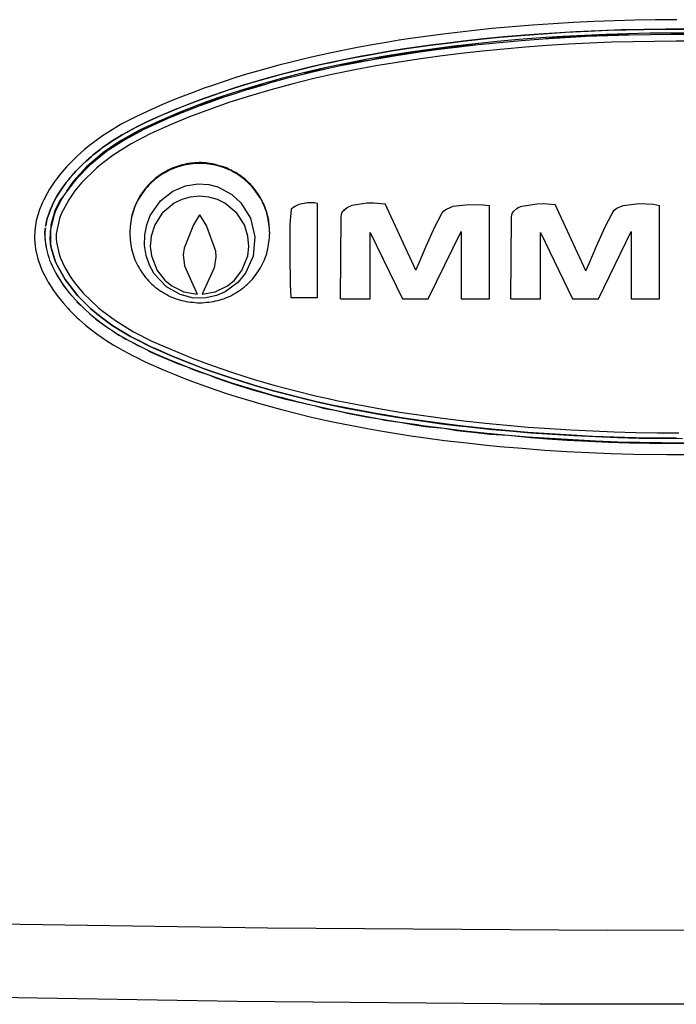
# Model space of a CAD drawing. Units: millimetres. Extents: x -674 to 325, y -364 to 863.
# Drawn here: x -429 to -397, y -39 to 10 of the extents above; entities that cross this region are included whole.
import ezdxf

# ---------------------------------------------------------------- set-up
doc = ezdxf.new("R2010")
doc.units = ezdxf.units.MM
doc.layers.add('1', color=7, linetype='Continuous')

# ---------------------------------------------------------------- blocks, each defined once
blk = doc.blocks.new('2_015534_Fianco_Mantello_Victrix_HT', base_point=(-59.154, -48.3))
at = {"color": 3, "linetype": 'Continuous'}
for p, q in [((-404.774, 9.206), (-405.77, 9.114)), ((-403.777, 9.286), (-404.774, 9.206)), ((-402.78, 9.356), (-403.777, 9.286)), ((-401.782, 9.415), (-402.78, 9.356)), ((-400.783, 9.464), (-401.782, 9.415)), ((-399.783, 9.502), (-400.783, 9.464)), ((-398.784, 9.529), (-399.783, 9.502)), ((-397.784, 9.545), (-398.784, 9.529)), ((-396.733, 9.551), (-397.784, 9.545)), ((-408.134, 8.851), (-409.739, 8.631)), ((-407.594, 8.917), (-408.134, 8.851)), ((-406.764, 9.011), (-407.594, 8.917)), ((-405.77, 9.114), (-406.764, 9.011)), ((-403.379, 8.659), (-404.441, 8.577)), ((-402.316, 8.73), (-403.379, 8.659)), ((-402.444, 8.653), (-403.278, 8.598)), ((-401.168, 8.723), (-402.444, 8.653)), ((-401.252, 8.788), (-402.316, 8.73)), ((-400.188, 8.833), (-401.252, 8.788)), ((-400.112, 8.767), (-401.168, 8.723)), ((-399.123, 8.867), (-400.188, 8.833)), ((-399.055, 8.799), (-400.112, 8.767)), ((-398.058, 8.888), (-399.123, 8.867)), ((-397.999, 8.82), (-399.055, 8.799)), ((-396.992, 8.897), (-398.058, 8.888)), ((-397.048, 8.828), (-397.999, 8.82)), ((-395.885, 8.825), (-397.048, 8.828)), ((-395.927, 8.895), (-396.992, 8.897)), ((-412.324, 8.197), (-412.973, 8.07)), ((-411.712, 8.309), (-412.324, 8.197)), ((-410.829, 8.461), (-411.712, 8.309)), ((-410.291, 8.547), (-410.829, 8.461)), ((-409.739, 8.631), (-410.291, 8.547)), ((-407.621, 8.253), (-408.677, 8.118)), ((-407.487, 8.2), (-408.349, 8.093)), ((-406.562, 8.374), (-407.621, 8.253)), ((-406.436, 8.318), (-407.487, 8.2)), ((-405.502, 8.481), (-406.562, 8.374)), ((-405.385, 8.424), (-406.436, 8.318)), ((-404.441, 8.577), (-405.502, 8.481)), ((-404.332, 8.517), (-405.385, 8.424)), ((-404.127, 8.206), (-405.175, 8.115)), ((-403.278, 8.598), (-404.332, 8.517)), ((-403.078, 8.284), (-404.127, 8.206)), ((-402.029, 8.35), (-403.078, 8.284)), ((-400.979, 8.404), (-402.029, 8.35)), ((-399.928, 8.447), (-400.979, 8.404)), ((-398.877, 8.477), (-399.928, 8.447)), ((-397.825, 8.495), (-398.877, 8.477)), ((-396.773, 8.502), (-397.825, 8.495)), ((-395.722, 8.497), (-396.773, 8.502)), ((-414.571, 7.725), (-415.102, 7.599)), ((-413.674, 7.925), (-414.571, 7.725)), ((-412.973, 8.07), (-413.674, 7.925)), ((-410.783, 7.802), (-411.832, 7.619)), ((-410.438, 7.79), (-411.38, 7.631)), ((-409.731, 7.968), (-410.783, 7.802)), ((-409.394, 7.949), (-410.438, 7.79)), ((-408.677, 8.118), (-409.731, 7.968)), ((-408.349, 8.093), (-409.394, 7.949)), ((-408.31, 7.769), (-409.351, 7.625)), ((-407.266, 7.897), (-408.31, 7.769)), ((-406.221, 8.012), (-407.266, 7.897)), ((-405.175, 8.115), (-406.221, 8.012)), ((-416.159, 7.331), (-416.685, 7.189)), ((-415.631, 7.468), (-416.159, 7.331)), ((-415.102, 7.599), (-415.631, 7.468)), ((-412.877, 7.417), (-413.918, 7.196)), ((-413.148, 7.293), (-413.742, 7.166)), ((-412.516, 7.42), (-413.148, 7.293)), ((-411.832, 7.619), (-412.877, 7.417)), ((-411.669, 7.579), (-412.516, 7.42)), ((-411.425, 7.292), (-412.458, 7.099)), ((-411.38, 7.631), (-411.669, 7.579)), ((-410.39, 7.467), (-411.425, 7.292)), ((-409.351, 7.625), (-410.39, 7.467)), ((-417.733, 6.885), (-418.254, 6.724)), ((-417.21, 7.04), (-417.733, 6.885)), ((-416.685, 7.189), (-417.21, 7.04)), ((-414.955, 6.955), (-415.986, 6.692)), ((-414.903, 6.899), (-415.606, 6.723)), ((-413.918, 7.196), (-414.955, 6.955)), ((-414.581, 6.976), (-414.903, 6.899)), ((-413.742, 7.166), (-414.581, 6.976)), ((-413.487, 6.888), (-414.511, 6.657)), ((-412.458, 7.099), (-413.487, 6.888)), ((-419.449, 6.328), (-419.805, 6.202)), ((-418.773, 6.557), (-419.449, 6.328)), ((-418.254, 6.724), (-418.773, 6.557)), ((-417.011, 6.407), (-418.028, 6.099)), ((-416.819, 6.394), (-417.64, 6.151)), ((-415.986, 6.692), (-417.011, 6.407)), ((-416.626, 6.449), (-416.819, 6.394)), ((-415.799, 6.673), (-416.626, 6.449)), ((-415.531, 6.406), (-416.545, 6.133)), ((-415.606, 6.723), (-415.799, 6.673)), ((-414.511, 6.657), (-415.531, 6.406)), ((-420.828, 5.82), (-421.335, 5.618)), ((-420.389, 5.988), (-420.828, 5.82)), ((-419.805, 6.202), (-420.389, 5.988)), ((-418.028, 6.099), (-419.038, 5.765)), ((-418.366, 5.922), (-418.838, 5.765)), ((-417.552, 5.838), (-418.551, 5.518)), ((-417.832, 6.092), (-418.366, 5.922)), ((-417.64, 6.151), (-417.832, 6.092)), ((-416.545, 6.133), (-417.552, 5.838)), ((-421.839, 5.409), (-422.237, 5.238)), ((-421.335, 5.618), (-421.839, 5.409)), ((-420.039, 5.406), (-421.029, 5.02)), ((-420.064, 5.329), (-420.633, 5.11)), ((-419.645, 5.483), (-420.064, 5.329)), ((-419.689, 5.535), (-420.039, 5.406)), ((-419.038, 5.765), (-419.689, 5.535)), ((-418.838, 5.765), (-419.645, 5.483)), ((-418.551, 5.518), (-419.542, 5.174)), ((-423.141, 4.817), (-423.395, 4.688)), ((-422.839, 4.963), (-423.141, 4.817)), ((-422.341, 5.192), (-422.839, 4.963)), ((-422.237, 5.238), (-422.341, 5.192)), ((-421.029, 5.02), (-422.007, 4.606)), ((-420.821, 5.036), (-421.612, 4.71)), ((-420.633, 5.11), (-420.821, 5.036)), ((-419.542, 5.174), (-420.523, 4.804)), ((-423.981, 4.37), (-424.296, 4.183)), ((-423.819, 4.461), (-423.981, 4.37)), ((-423.395, 4.688), (-423.819, 4.461)), ((-422.007, 4.606), (-422.964, 4.152)), ((-421.797, 4.63), (-422.578, 4.275)), ((-421.566, 4.376), (-422.447, 3.978)), ((-421.612, 4.71), (-421.797, 4.63)), ((-421.494, 4.407), (-421.566, 4.376)), ((-420.523, 4.804), (-421.494, 4.407)), ((-424.761, 3.883), (-425.212, 3.559)), ((-424.686, 3.933), (-424.761, 3.883)), ((-424.296, 4.183), (-424.686, 3.933)), ((-422.964, 4.152), (-423.886, 3.638)), ((-423.347, 3.882), (-423.52, 3.785)), ((-422.447, 3.978), (-423.372, 3.498)), ((-422.754, 4.19), (-423.347, 3.882)), ((-422.578, 4.275), (-422.754, 4.19)), ((-425.382, 3.428), (-425.645, 3.212)), ((-425.212, 3.559), (-425.382, 3.428)), ((-423.886, 3.638), (-424.529, 3.213)), ((-423.685, 3.691), (-424.423, 3.22)), ((-423.372, 3.498), (-424.252, 2.947)), ((-423.52, 3.785), (-423.685, 3.691)), ((-425.981, 2.913), (-426.059, 2.84)), ((-425.645, 3.212), (-425.981, 2.913)), ((-424.756, 3.046), (-425.554, 2.364)), ((-424.849, 2.907), (-425.265, 2.562)), ((-424.252, 2.947), (-424.935, 2.424)), ((-424.572, 3.114), (-424.849, 2.907)), ((-424.529, 3.213), (-424.756, 3.046)), ((-424.423, 3.22), (-424.572, 3.114)), ((-426.449, 2.443), (-426.519, 2.367)), ((-426.059, 2.84), (-426.449, 2.443)), ((-425.409, 2.433), (-426.023, 1.807)), ((-425.265, 2.562), (-425.409, 2.433)), ((-424.935, 2.424), (-425.067, 2.31)), ((-426.815, 2.022), (-426.975, 1.818)), ((-426.519, 2.367), (-426.815, 2.022)), ((-425.554, 2.364), (-426.207, 1.658)), ((-425.067, 2.31), (-425.797, 1.582)), ((-427.119, 1.621), (-427.347, 1.279)), ((-426.975, 1.818), (-427.119, 1.621)), ((-426.141, 1.67), (-426.671, 0.952)), ((-426.207, 1.658), (-426.531, 1.19)), ((-426.023, 1.807), (-426.141, 1.67)), ((-425.797, 1.582), (-426.112, 1.199)), ((-421.335, 1.189), (-420.715, 1.449)), ((-420.715, 1.449), (-420.119, 1.541)), ((-420.119, 1.541), (-419.584, 1.506)), ((-419.584, 1.506), (-419.143, 1.39)), ((-427.454, 1.101), (-427.637, 0.755)), ((-427.347, 1.279), (-427.454, 1.101)), ((-426.112, 1.199), (-426.417, 0.764)), ((-421.934, 0.718), (-421.335, 1.189)), ((-419.143, 1.39), (-418.453, 1.019)), ((-418.453, 1.019), (-418.022, 0.618)), ((-427.712, 0.597), (-427.853, 0.246)), ((-427.637, 0.755), (-427.712, 0.597)), ((-426.843, 0.727), (-427.087, 0.214)), ((-426.793, 0.75), (-427.078, 0.169)), ((-426.755, 0.857), (-426.843, 0.727)), ((-426.671, 0.952), (-426.793, 0.75)), ((-426.417, 0.764), (-426.779, 0.079)), ((-422.436, -0.007), (-421.934, 0.718)), ((-421.27, 0.591), (-421.853, 0.101)), ((-420.903, 0.771), (-421.27, 0.591)), ((-420.485, 0.891), (-420.903, 0.771)), ((-420.03, 0.934), (-420.485, 0.891)), ((-419.575, 0.891), (-420.03, 0.934)), ((-419.157, 0.771), (-419.575, 0.891)), ((-418.79, 0.591), (-419.157, 0.771)), ((-418.207, 0.101), (-418.79, 0.591)), ((-418.022, 0.618), (-417.551, -0.141)), ((-427.914, 0.062), (-427.997, -0.247)), ((-427.853, 0.246), (-427.914, 0.062)), ((-427.087, 0.214), (-427.166, -0.026)), ((-427.078, 0.169), (-427.149, -0.019)), ((-426.779, 0.079), (-426.865, -0.145)), ((-421.853, 0.101), (-422.215, -0.46)), ((-420.03, 0.022), (-420.325, -0.461)), ((-420.03, 0.022), (-419.699, -0.527)), ((-417.845, -0.46), (-418.207, 0.101)), ((-427.997, -0.247), (-428.045, -0.499)), ((-427.175, -0.097), (-427.308, -0.687)), ((-427.232, -0.226), (-427.287, -0.481)), ((-427.166, -0.026), (-427.232, -0.226)), ((-427.149, -0.019), (-427.175, -0.097)), ((-426.865, -0.145), (-427.024, -0.893)), ((-422.702, -0.95), (-422.607, -0.457)), ((-422.607, -0.457), (-422.436, -0.007)), ((-422.215, -0.46), (-422.393, -1.015)), ((-420.325, -0.461), (-420.778, -1.608)), ((-417.667, -1.015), (-417.845, -0.46)), ((-417.551, -0.141), (-417.336, -1.042)), ((-428.074, -0.727), (-428.089, -1.08)), ((-428.045, -0.499), (-428.074, -0.727)), ((-427.308, -0.687), (-427.316, -0.762)), ((-427.287, -0.481), (-427.292, -0.586)), ((-427.024, -0.893), (-427.029, -1.122)), ((-422.71, -1.466), (-422.702, -0.95)), ((-419.699, -0.527), (-419.26, -1.724)), ((-428.089, -1.08), (-428.086, -1.181)), ((-428.086, -1.181), (-428.061, -1.483)), ((-427.579, -1.033), (-427.569, -1.235)), ((-427.579, -1.033), (-427.577, -1.111)), ((-427.577, -1.111), (-427.569, -1.235)), ((-427.569, -1.235), (-427.554, -1.372)), ((-427.569, -1.235), (-427.554, -1.372)), ((-427.554, -1.372), (-427.533, -1.51)), ((-427.554, -1.372), (-427.506, -1.646)), ((-427.029, -1.122), (-427.015, -1.315)), ((-427.015, -1.315), (-426.889, -1.895)), ((-422.393, -1.015), (-422.435, -1.525)), ((-417.625, -1.525), (-417.667, -1.015)), ((-417.336, -1.042), (-417.422, -1.985)), ((-428.061, -1.483), (-428.037, -1.649)), ((-428.037, -1.649), (-427.923, -2.129)), ((-427.533, -1.51), (-427.506, -1.646)), ((-427.506, -1.646), (-427.474, -1.781)), ((-427.506, -1.646), (-427.474, -1.781)), ((-427.474, -1.781), (-427.437, -1.916)), ((-427.474, -1.781), (-427.437, -1.916)), ((-427.437, -1.916), (-427.394, -2.05)), ((-427.437, -1.916), (-427.394, -2.05)), ((-426.889, -1.895), (-426.819, -2.094)), ((-422.63, -1.964), (-422.71, -1.466)), ((-422.435, -1.525), (-422.381, -1.968)), ((-420.778, -1.608), (-420.823, -1.922)), ((-420.823, -1.922), (-420.771, -2.462)), ((-419.26, -1.724), (-419.234, -2.042)), ((-417.679, -1.968), (-417.625, -1.525)), ((-427.923, -2.129), (-427.895, -2.219)), ((-427.895, -2.219), (-427.744, -2.619)), ((-427.394, -2.05), (-427.347, -2.181)), ((-427.394, -2.05), (-427.347, -2.181)), ((-427.347, -2.181), (-427.292, -2.321)), ((-427.347, -2.181), (-427.292, -2.321)), ((-427.292, -2.321), (-427.231, -2.46)), ((-427.292, -2.321), (-427.231, -2.46)), ((-426.819, -2.094), (-426.611, -2.544)), ((-422.468, -2.43), (-422.63, -1.964)), ((-422.381, -1.968), (-422.093, -2.693)), ((-419.234, -2.042), (-419.313, -2.555)), ((-417.967, -2.693), (-417.679, -1.968)), ((-417.422, -1.985), (-417.786, -2.813)), ((-427.744, -2.619), (-427.693, -2.735)), ((-427.693, -2.735), (-427.474, -3.162)), ((-427.231, -2.46), (-427.165, -2.598)), ((-427.165, -2.598), (-427.045, -2.825)), ((-427.165, -2.598), (-427.045, -2.825)), ((-427.045, -2.825), (-426.899, -3.071)), ((-427.045, -2.825), (-426.982, -2.951)), ((-426.611, -2.544), (-426.342, -2.991)), ((-422.239, -2.846), (-422.468, -2.43)), ((-421.645, -3.487), (-422.239, -2.846)), ((-422.093, -2.693), (-421.731, -3.155)), ((-420.771, -2.462), (-420.149, -3.853)), ((-419.313, -2.555), (-419.911, -3.853)), ((-418.329, -3.155), (-417.967, -2.693)), ((-417.786, -2.813), (-418.158, -3.272)), ((-427.474, -3.162), (-427.422, -3.252)), ((-427.422, -3.252), (-427.311, -3.433)), ((-426.982, -2.951), (-426.899, -3.071)), ((-426.899, -3.071), (-426.753, -3.294)), ((-426.899, -3.071), (-426.753, -3.294)), ((-426.753, -3.294), (-426.571, -3.546)), ((-426.753, -3.294), (-426.699, -3.388)), ((-426.342, -2.991), (-426.163, -3.245)), ((-426.163, -3.245), (-425.705, -3.797)), ((-421.731, -3.155), (-421.391, -3.436)), ((-418.158, -3.272), (-418.786, -3.739)), ((-418.669, -3.436), (-418.329, -3.155)), ((-427.311, -3.433), (-427.127, -3.709)), ((-427.127, -3.709), (-426.92, -3.988)), ((-426.699, -3.388), (-426.571, -3.546)), ((-426.571, -3.546), (-426.392, -3.773)), ((-426.571, -3.546), (-426.392, -3.773)), ((-426.392, -3.773), (-426.206, -3.992)), ((-426.392, -3.773), (-426.284, -3.918)), ((-425.705, -3.797), (-424.962, -4.513)), ((-420.983, -3.868), (-421.645, -3.487)), ((-421.391, -3.436), (-420.799, -3.731)), ((-420.799, -3.731), (-420.149, -3.853)), ((-419.911, -3.853), (-419.261, -3.731)), ((-419.261, -3.731), (-418.669, -3.436)), ((-418.786, -3.739), (-419.199, -3.917)), ((-426.92, -3.988), (-426.776, -4.169)), ((-426.776, -4.169), (-426.691, -4.27)), ((-426.691, -4.27), (-426.44, -4.553)), ((-426.284, -3.918), (-426.206, -3.992)), ((-426.206, -3.992), (-426.075, -4.137)), ((-426.206, -3.992), (-426.075, -4.137)), ((-426.075, -4.137), (-425.816, -4.404)), ((-426.014, -4.218), (-425.816, -4.404)), ((-420.323, -4.033), (-420.983, -3.868)), ((-419.71, -4.031), (-420.323, -4.033)), ((-419.199, -3.917), (-419.71, -4.031)), ((-426.44, -4.553), (-426.375, -4.622)), ((-426.375, -4.622), (-426.014, -4.982)), ((-425.816, -4.404), (-425.7, -4.517)), ((-425.816, -4.404), (-425.613, -4.599)), ((-425.7, -4.517), (-425.613, -4.599)), ((-425.613, -4.599), (-425.407, -4.785)), ((-425.613, -4.599), (-425.407, -4.785)), ((-425.407, -4.785), (-425.294, -4.882)), ((-425.407, -4.785), (-425.294, -4.882)), ((-424.962, -4.513), (-424.802, -4.647)), ((-424.802, -4.647), (-424.137, -5.138)), ((-426.014, -4.982), (-425.899, -5.089)), ((-425.899, -5.089), (-425.598, -5.353)), ((-425.294, -4.882), (-425.186, -4.971)), ((-425.294, -4.882), (-425.111, -5.05)), ((-425.186, -4.971), (-424.761, -5.3)), ((-425.111, -5.05), (-424.853, -5.25)), ((-424.853, -5.25), (-424.761, -5.3)), ((-424.137, -5.138), (-423.25, -5.679)), ((-425.598, -5.353), (-425.309, -5.586)), ((-425.309, -5.586), (-425.162, -5.698)), ((-425.162, -5.698), (-424.709, -6.02)), ((-424.761, -5.3), (-424.668, -5.367)), ((-424.761, -5.3), (-424.432, -5.531)), ((-424.668, -5.367), (-424.432, -5.531)), ((-424.432, -5.531), (-424.317, -5.608)), ((-424.432, -5.531), (-424.317, -5.608)), ((-424.317, -5.608), (-424.081, -5.758)), ((-424.317, -5.608), (-423.974, -5.842)), ((-424.081, -5.758), (-423.859, -5.893)), ((-423.25, -5.679), (-422.321, -6.151)), ((-424.709, -6.02), (-424.557, -6.12)), ((-424.557, -6.12), (-424.242, -6.318)), ((-423.974, -5.842), (-423.859, -5.893)), ((-423.859, -5.893), (-423.513, -6.091)), ((-423.859, -5.893), (-423.665, -6.023)), ((-423.665, -6.023), (-423.513, -6.091)), ((-423.513, -6.091), (-423.391, -6.157)), ((-423.513, -6.091), (-423.391, -6.157)), ((-423.391, -6.157), (-422.915, -6.403)), ((-423.391, -6.157), (-423.042, -6.358)), ((-422.321, -6.151), (-420.392, -6.968)), ((-424.242, -6.318), (-423.994, -6.465)), ((-423.994, -6.465), (-423.764, -6.595)), ((-423.764, -6.595), (-423.277, -6.854)), ((-423.042, -6.358), (-422.915, -6.403)), ((-422.915, -6.403), (-422.722, -6.498)), ((-422.915, -6.403), (-422.555, -6.577)), ((-422.722, -6.498), (-422.555, -6.577)), ((-422.555, -6.577), (-422.213, -6.734)), ((-422.555, -6.577), (-422.393, -6.672)), ((-422.393, -6.672), (-422.072, -6.817)), ((-423.277, -6.854), (-423.131, -6.927)), ((-423.131, -6.927), (-422.783, -7.095)), ((-422.783, -7.095), (-422.681, -7.143)), ((-422.681, -7.143), (-422.284, -7.323)), ((-422.213, -6.734), (-421.457, -7.061)), ((-422.072, -6.817), (-421.563, -7.036)), ((-421.563, -7.036), (-421.101, -7.228)), ((-421.457, -7.061), (-420.584, -7.412)), ((-420.392, -6.968), (-419.41, -7.335)), ((-422.284, -7.323), (-421.765, -7.547)), ((-421.765, -7.547), (-421.276, -7.749)), ((-421.101, -7.228), (-420.584, -7.412)), ((-420.584, -7.412), (-420.293, -7.524)), ((-420.584, -7.412), (-420.47, -7.478)), ((-420.47, -7.478), (-420.077, -7.627)), ((-420.293, -7.524), (-419.582, -7.786)), ((-420.077, -7.627), (-419.582, -7.786)), ((-419.41, -7.335), (-418.418, -7.675)), ((-418.418, -7.675), (-417.417, -7.991)), ((-421.276, -7.749), (-420.841, -7.923)), ((-420.841, -7.923), (-420.374, -8.102)), ((-420.374, -8.102), (-419.746, -8.333)), ((-419.582, -7.786), (-418.948, -8.007)), ((-419.582, -7.786), (-419.23, -7.932)), ((-419.23, -7.932), (-418.757, -8.093)), ((-418.948, -8.007), (-418.465, -8.167)), ((-418.757, -8.093), (-418.282, -8.249)), ((-418.465, -8.167), (-417.45, -8.485)), ((-417.417, -7.991), (-416.409, -8.283)), ((-419.746, -8.333), (-419.231, -8.513)), ((-419.231, -8.513), (-418.714, -8.687)), ((-418.282, -8.249), (-417.805, -8.399)), ((-417.805, -8.399), (-417.326, -8.544)), ((-417.45, -8.485), (-416.523, -8.752)), ((-417.326, -8.544), (-416.846, -8.684)), ((-416.409, -8.283), (-415.395, -8.553)), ((-415.395, -8.553), (-414.375, -8.802)), ((-418.714, -8.687), (-418.194, -8.855)), ((-418.194, -8.855), (-417.532, -9.058)), ((-417.532, -9.058), (-417.15, -9.17)), ((-416.846, -8.684), (-416.365, -8.819)), ((-416.523, -8.752), (-416.067, -8.876)), ((-416.365, -8.819), (-415.882, -8.948)), ((-416.067, -8.876), (-415.4, -9.049)), ((-415.882, -8.948), (-414.367, -9.297)), ((-415.4, -9.049), (-414.521, -9.262)), ((-414.375, -8.802), (-413.751, -8.943)), ((-413.751, -8.943), (-413.35, -9.03)), ((-413.35, -9.03), (-412.321, -9.238)), ((-417.15, -9.17), (-416.571, -9.334)), ((-416.571, -9.334), (-416.098, -9.461)), ((-416.098, -9.461), (-415.274, -9.672)), ((-414.521, -9.262), (-414.367, -9.297)), ((-414.367, -9.297), (-413.407, -9.509)), ((-414.367, -9.297), (-413.938, -9.419)), ((-413.938, -9.419), (-413.407, -9.509)), ((-413.407, -9.509), (-412.895, -9.615)), ((-413.407, -9.509), (-412.809, -9.658)), ((-412.321, -9.238), (-411.287, -9.429)), ((-411.287, -9.429), (-410.251, -9.601)), ((-410.251, -9.601), (-409.212, -9.758)), ((-415.274, -9.672), (-414.634, -9.826)), ((-414.634, -9.826), (-413.979, -9.975)), ((-413.979, -9.975), (-413.446, -10.09)), ((-413.446, -10.09), (-412.679, -10.246)), ((-412.895, -9.615), (-412.288, -9.734)), ((-412.809, -9.658), (-411.979, -9.818)), ((-412.288, -9.734), (-411.244, -9.924)), ((-411.979, -9.818), (-411.244, -9.924)), ((-411.244, -9.924), (-410.254, -10.087)), ((-411.244, -9.924), (-410.994, -9.993)), ((-410.994, -9.993), (-410.254, -10.087)), ((-410.254, -10.087), (-409.414, -10.214)), ((-410.254, -10.087), (-409.615, -10.212)), ((-409.212, -9.758), (-408.171, -9.899)), ((-408.171, -9.899), (-407.127, -10.026)), ((-407.127, -10.026), (-406.082, -10.139)), ((-412.679, -10.246), (-411.842, -10.405)), ((-411.842, -10.405), (-411.305, -10.5)), ((-411.305, -10.5), (-410.711, -10.6)), ((-409.615, -10.212), (-409.018, -10.297)), ((-409.414, -10.214), (-409.148, -10.252)), ((-409.148, -10.252), (-408.097, -10.392)), ((-409.018, -10.297), (-408.097, -10.392)), ((-408.097, -10.392), (-407.077, -10.515)), ((-408.097, -10.392), (-407.471, -10.497)), ((-407.471, -10.497), (-406.536, -10.602)), ((-407.077, -10.515), (-406.015, -10.629)), ((-406.082, -10.139), (-405.035, -10.24)), ((-405.035, -10.24), (-403.988, -10.329)), ((-403.988, -10.329), (-402.939, -10.406)), ((-402.939, -10.406), (-401.89, -10.471)), ((-401.89, -10.471), (-400.84, -10.523)), ((-400.84, -10.523), (-399.789, -10.564)), ((-399.789, -10.564), (-398.738, -10.593)), ((-410.711, -10.6), (-409.723, -10.754)), ((-409.723, -10.754), (-409.11, -10.842)), ((-409.11, -10.842), (-408.073, -10.98)), ((-408.073, -10.98), (-406.992, -11.108)), ((-406.536, -10.602), (-405.857, -10.673)), ((-406.015, -10.629), (-404.951, -10.73)), ((-405.857, -10.673), (-404.951, -10.73)), ((-404.951, -10.73), (-404.048, -10.806)), ((-404.951, -10.73), (-403.878, -10.848)), ((-404.048, -10.806), (-400.704, -11.009)), ((-403.878, -10.848), (-403.05, -10.909)), ((-403.05, -10.909), (-402.082, -10.97)), ((-402.082, -10.97), (-401.053, -11.023)), ((-401.053, -11.023), (-400.054, -11.064)), ((-400.704, -11.009), (-399.62, -11.049)), ((-399.62, -11.049), (-398.552, -11.076)), ((-398.738, -10.593), (-397.686, -10.609)), ((-397.686, -10.609), (-396.635, -10.614)), ((-406.992, -11.108), (-406.031, -11.211)), ((-406.031, -11.211), (-405.368, -11.275)), ((-405.368, -11.275), (-404.284, -11.37)), ((-404.284, -11.37), (-403.199, -11.452)), ((-403.199, -11.452), (-402.113, -11.522)), ((-402.113, -11.522), (-401.026, -11.578)), ((-400.054, -11.064), (-399.054, -11.095)), ((-399.054, -11.095), (-398.055, -11.114)), ((-398.552, -11.076), (-397.484, -11.091)), ((-398.055, -11.114), (-397.055, -11.123)), ((-397.484, -11.091), (-396.416, -11.094)), ((-397.055, -11.123), (-396.055, -11.122)), ((-401.026, -11.578), (-399.938, -11.622)), ((-399.938, -11.622), (-398.851, -11.653)), ((-398.851, -11.653), (-397.218, -11.675)), ((-397.218, -11.675), (-396.13, -11.675)), ((-416.715, -34.798), (-433.267, -34.537)), ((-400.116, -34.907), (-416.715, -34.798)), ((-381.612, -34.845), (-400.116, -34.907)), ((-418.194, -38.377), (-431.652, -38.138)), ((-403.436, -38.507), (-418.194, -38.377)), ((-388.496, -38.499), (-403.436, -38.507))]:
    blk.add_line(p, q, dxfattribs=at)
at = {"color": 7, "linetype": 'Continuous'}
for p, q in [((-405.174, 8.708), (-406.169, 8.612)), ((-406.169, 8.612), (-405.38, 8.693)), ((-405.38, 8.693), (-404.343, 8.785)), ((-404.177, 8.794), (-405.174, 8.708)), ((-404.343, 8.785), (-403.695, 8.836)), ((-403.222, 8.866), (-404.177, 8.794)), ((-403.695, 8.836), (-402.175, 8.937)), ((-402.223, 8.713), (-403.278, 8.598)), ((-401.683, 8.96), (-403.222, 8.866)), ((-400.637, 8.793), (-402.223, 8.713)), ((-402.175, 8.937), (-401.061, 8.995)), ((-400.52, 9.015), (-401.683, 8.96)), ((-401.061, 8.995), (-400.094, 9.035)), ((-399.055, 8.799), (-400.637, 8.793)), ((-399.438, 9.052), (-400.52, 9.015)), ((-400.094, 9.035), (-399.233, 9.062)), ((-398.356, 9.077), (-399.438, 9.052)), ((-399.233, 9.062), (-398.356, 9.077)), ((-397.999, 8.82), (-399.055, 8.799)), ((-397.274, 9.09), (-398.356, 9.077)), ((-398.356, 9.077), (-397.274, 9.09)), ((-397.048, 8.828), (-397.999, 8.82)), ((-395.883, 9.088), (-397.274, 9.09)), ((-397.274, 9.09), (-395.883, 9.088)), ((-395.885, 8.825), (-397.048, 8.828)), ((-408.651, 8.32), (-410.136, 8.106)), ((-410.136, 8.106), (-408.651, 8.32)), ((-407.811, 8.207), (-408.704, 8.092)), ((-408.068, 8.395), (-408.651, 8.32)), ((-408.651, 8.32), (-408.068, 8.395)), ((-407.163, 8.504), (-408.068, 8.395)), ((-408.068, 8.395), (-407.163, 8.504)), ((-406.436, 8.318), (-407.811, 8.207)), ((-406.169, 8.612), (-407.163, 8.504)), ((-407.163, 8.504), (-406.169, 8.612)), ((-405.385, 8.424), (-406.436, 8.318)), ((-404.332, 8.517), (-405.385, 8.424)), ((-403.278, 8.598), (-404.332, 8.517)), ((-412.107, 7.769), (-412.756, 7.644)), ((-412.552, 7.688), (-411.81, 7.828)), ((-411.615, 7.859), (-412.107, 7.769)), ((-411.81, 7.828), (-411.277, 7.923)), ((-410.628, 7.805), (-411.669, 7.579)), ((-410.743, 8.009), (-411.615, 7.859)), ((-411.277, 7.923), (-410.743, 8.009)), ((-410.136, 8.106), (-410.743, 8.009)), ((-410.743, 8.009), (-410.136, 8.106)), ((-409.595, 7.966), (-410.628, 7.805)), ((-408.704, 8.092), (-409.595, 7.966)), ((-414.453, 7.28), (-414.978, 7.155)), ((-414.978, 7.155), (-414.536, 7.264)), ((-414.536, 7.264), (-414.042, 7.377)), ((-413.926, 7.399), (-414.453, 7.28)), ((-414.042, 7.377), (-413.546, 7.485)), ((-413.398, 7.513), (-413.926, 7.399)), ((-413.148, 7.293), (-413.742, 7.166)), ((-413.546, 7.485), (-413.049, 7.589)), ((-412.756, 7.644), (-413.398, 7.513)), ((-412.707, 7.429), (-413.148, 7.293)), ((-413.049, 7.589), (-412.552, 7.688)), ((-411.669, 7.579), (-412.707, 7.429)), ((-417.066, 6.606), (-416.49, 6.764)), ((-416.49, 6.764), (-416.888, 6.653)), ((-415.862, 6.933), (-416.49, 6.764)), ((-416.49, 6.764), (-416.026, 6.894)), ((-416.026, 6.894), (-415.502, 7.026)), ((-415.502, 7.026), (-415.862, 6.933)), ((-414.903, 6.899), (-415.799, 6.673)), ((-414.978, 7.155), (-415.502, 7.026)), ((-415.502, 7.026), (-414.978, 7.155)), ((-414.773, 6.977), (-414.903, 6.899)), ((-413.742, 7.166), (-414.773, 6.977)), ((-418.612, 6.128), (-418.099, 6.294)), ((-417.907, 6.349), (-418.405, 6.191)), ((-418.099, 6.294), (-417.584, 6.453)), ((-417.451, 6.488), (-417.907, 6.349)), ((-417.584, 6.453), (-417.066, 6.606)), ((-416.819, 6.394), (-417.499, 6.241)), ((-416.888, 6.653), (-417.451, 6.488)), ((-416.626, 6.449), (-416.819, 6.394)), ((-415.799, 6.673), (-416.626, 6.449)), ((-419.352, 5.873), (-419.823, 5.705)), ((-419.823, 5.705), (-419.632, 5.778)), ((-419.632, 5.778), (-419.123, 5.956)), ((-418.88, 6.035), (-419.352, 5.873)), ((-419.123, 5.956), (-418.612, 6.128)), ((-418.405, 6.191), (-418.88, 6.035)), ((-418.366, 5.922), (-418.838, 5.765)), ((-417.832, 6.092), (-418.366, 5.922)), ((-417.499, 6.241), (-417.832, 6.092)), ((-420.914, 5.289), (-421.221, 5.165)), ((-421.142, 5.202), (-420.739, 5.362)), ((-420.638, 5.397), (-420.914, 5.289)), ((-420.064, 5.329), (-420.821, 5.036)), ((-420.739, 5.362), (-420.266, 5.544)), ((-420.135, 5.589), (-420.638, 5.397)), ((-420.266, 5.544), (-419.823, 5.705)), ((-419.823, 5.705), (-420.135, 5.589)), ((-419.835, 5.46), (-420.064, 5.329)), ((-419.21, 5.684), (-419.835, 5.46)), ((-418.838, 5.765), (-419.21, 5.684)), ((-421.682, 4.973), (-422.13, 4.779)), ((-422.13, 4.779), (-421.855, 4.903)), ((-421.855, 4.903), (-421.682, 4.973)), ((-420.895, 5.053), (-421.725, 4.708)), ((-421.682, 4.973), (-421.142, 5.202)), ((-421.221, 5.165), (-421.682, 4.973)), ((-420.821, 5.036), (-420.895, 5.053)), ((-422.76, 4.487), (-423.096, 4.32)), ((-423.096, 4.32), (-422.76, 4.487)), ((-422.596, 4.566), (-422.76, 4.487)), ((-422.76, 4.487), (-422.596, 4.566)), ((-422.13, 4.779), (-422.596, 4.566)), ((-422.596, 4.566), (-422.13, 4.779)), ((-421.797, 4.63), (-422.578, 4.275)), ((-421.725, 4.708), (-421.797, 4.63)), ((-423.812, 3.929), (-424.025, 3.801)), ((-424.025, 3.801), (-423.812, 3.929)), ((-423.567, 4.069), (-423.812, 3.929)), ((-423.812, 3.929), (-423.567, 4.069)), ((-422.754, 4.19), (-423.685, 3.691)), ((-423.336, 4.195), (-423.567, 4.069)), ((-423.567, 4.069), (-423.412, 4.158)), ((-423.412, 4.158), (-423.336, 4.195)), ((-423.096, 4.32), (-423.336, 4.195)), ((-423.336, 4.195), (-423.096, 4.32)), ((-422.578, 4.275), (-422.754, 4.19)), ((-424.673, 3.374), (-424.901, 3.206)), ((-424.745, 3.326), (-424.673, 3.374)), ((-424.471, 3.514), (-424.673, 3.374)), ((-424.673, 3.374), (-424.471, 3.514)), ((-424.115, 3.473), (-424.572, 3.114)), ((-424.271, 3.647), (-424.471, 3.514)), ((-424.471, 3.514), (-424.271, 3.647)), ((-424.025, 3.801), (-424.271, 3.647)), ((-424.271, 3.647), (-424.025, 3.801)), ((-423.685, 3.691), (-424.115, 3.473)), ((-424.572, 3.114), (-425.409, 2.433)), ((-425.226, 2.949), (-425.312, 2.876)), ((-425.312, 2.876), (-425.226, 2.949)), ((-425.096, 3.054), (-425.226, 2.949)), ((-425.226, 2.949), (-425.096, 3.054)), ((-424.901, 3.206), (-425.096, 3.054)), ((-425.096, 3.054), (-424.901, 3.206)), ((-424.901, 3.206), (-424.745, 3.326)), ((-425.974, 2.254), (-425.704, 2.524)), ((-425.775, 2.456), (-425.974, 2.254)), ((-425.704, 2.524), (-425.775, 2.456)), ((-425.572, 2.647), (-425.704, 2.524)), ((-425.704, 2.524), (-425.572, 2.647)), ((-425.312, 2.876), (-425.572, 2.647)), ((-425.572, 2.647), (-425.312, 2.876)), ((-425.409, 2.433), (-425.506, 2.389)), ((-426.417, 1.753), (-426.167, 2.047)), ((-426.167, 2.047), (-426.355, 1.829)), ((-426.073, 2.15), (-426.167, 2.047)), ((-426.167, 2.047), (-426.073, 2.15)), ((-425.506, 2.389), (-426.141, 1.67)), ((-425.974, 2.254), (-426.073, 2.15)), ((-426.073, 2.15), (-425.974, 2.254)), ((-426.536, 1.604), (-426.707, 1.372)), ((-426.707, 1.372), (-426.594, 1.531)), ((-426.141, 1.67), (-426.671, 0.952)), ((-426.594, 1.531), (-426.536, 1.604)), ((-426.417, 1.753), (-426.536, 1.604)), ((-426.536, 1.604), (-426.417, 1.753)), ((-426.355, 1.829), (-426.417, 1.753)), ((-426.868, 1.132), (-427.011, 0.898)), ((-427.011, 0.898), (-426.868, 1.132)), ((-426.707, 1.372), (-426.868, 1.132)), ((-426.868, 1.132), (-426.707, 1.372)), ((-427.213, 0.511), (-427.246, 0.439)), ((-427.246, 0.439), (-427.213, 0.511)), ((-427.011, 0.898), (-427.213, 0.511)), ((-427.213, 0.511), (-427.138, 0.668)), ((-427.138, 0.668), (-427.011, 0.898)), ((-426.793, 0.75), (-427.078, 0.169)), ((-426.671, 0.952), (-426.793, 0.75)), ((-415.189, 0.527), (-415.386, 0.426)), ((-415.189, 0.527), (-415.386, 0.426)), ((-414.77, 0.611), (-415.189, 0.527)), ((-414.77, 0.611), (-415.189, 0.527)), ((-414.425, 0.605), (-414.77, 0.611)), ((-414.425, 0.605), (-414.77, 0.611)), ((-414.281, 0.586), (-414.425, 0.605)), ((-414.281, 0.586), (-414.425, 0.605)), ((-414.281, -4.007), (-414.281, 0.586)), ((-412.831, 0.392), (-412.583, 0.5)), ((-412.831, 0.392), (-412.583, 0.5)), ((-412.583, 0.5), (-411.868, 0.607)), ((-412.583, 0.5), (-411.868, 0.607)), ((-411.868, 0.607), (-411.541, 0.609)), ((-411.868, 0.607), (-411.541, 0.609)), ((-411.541, 0.609), (-410.975, 0.566)), ((-411.541, 0.609), (-410.975, 0.566)), ((-409.478, -2.671), (-410.975, 0.566)), ((-409.478, -2.671), (-410.975, 0.566)), ((-407.659, 0.442), (-406.884, 0.539)), ((-407.659, 0.442), (-406.884, 0.539)), ((-406.884, 0.539), (-406.189, 0.511)), ((-406.884, 0.539), (-406.189, 0.511)), ((-406.189, 0.511), (-405.888, 0.476)), ((-406.189, 0.511), (-405.888, 0.476)), ((-404.3, 0.455), (-403.562, 0.57)), ((-404.3, 0.455), (-403.562, 0.57)), ((-403.562, 0.57), (-403.246, 0.572)), ((-403.562, 0.57), (-403.246, 0.572)), ((-403.246, 0.572), (-402.668, 0.529)), ((-403.246, 0.572), (-402.668, 0.529)), ((-401.171, -2.708), (-402.668, 0.529)), ((-401.171, -2.708), (-402.668, 0.529)), ((-399.353, 0.479), (-398.577, 0.577)), ((-399.353, 0.479), (-398.577, 0.577)), ((-398.577, 0.577), (-397.883, 0.549)), ((-398.577, 0.577), (-397.883, 0.549)), ((-397.883, 0.549), (-397.582, 0.476)), ((-397.883, 0.549), (-397.582, 0.476)), ((-427.376, 0.116), (-427.42, -0.017)), ((-427.42, -0.017), (-427.376, 0.116)), ((-427.326, 0.248), (-427.376, 0.116)), ((-427.376, 0.116), (-427.326, 0.248)), ((-427.246, 0.439), (-427.326, 0.248)), ((-427.326, 0.248), (-427.246, 0.439)), ((-427.078, 0.169), (-427.149, -0.019)), ((-415.553, 0.311), (-415.626, -0.442)), ((-415.553, 0.311), (-415.626, -0.442)), ((-415.386, 0.426), (-415.553, 0.311)), ((-415.386, 0.426), (-415.553, 0.311)), ((-413.117, -0.078), (-413.108, 0.025)), ((-413.117, -0.078), (-413.108, 0.025)), ((-413.108, 0.025), (-413.086, 0.105)), ((-413.108, 0.025), (-413.086, 0.105)), ((-413.086, 0.105), (-413.048, 0.184)), ((-413.086, 0.105), (-413.048, 0.184)), ((-413.048, 0.184), (-412.831, 0.392)), ((-413.048, 0.184), (-412.993, 0.26)), ((-412.993, 0.26), (-412.831, 0.392)), ((-408.549, -0.567), (-408.203, 0.099)), ((-408.549, -0.567), (-408.203, 0.099)), ((-408.203, 0.099), (-408.106, 0.214)), ((-408.203, 0.099), (-408.106, 0.214)), ((-408.106, 0.214), (-407.98, 0.308)), ((-408.106, 0.214), (-407.98, 0.308)), ((-407.98, 0.308), (-407.659, 0.442)), ((-407.98, 0.308), (-407.659, 0.442)), ((-405.888, -4.08), (-405.888, 0.476)), ((-404.811, -0.115), (-404.787, 0.047)), ((-404.811, -0.115), (-404.787, 0.047)), ((-404.787, 0.047), (-404.75, 0.132)), ((-404.787, 0.047), (-404.75, 0.132)), ((-404.75, 0.132), (-404.698, 0.209)), ((-404.75, 0.132), (-404.698, 0.209)), ((-404.698, 0.209), (-404.544, 0.343)), ((-404.698, 0.209), (-404.544, 0.343)), ((-404.544, 0.343), (-404.476, 0.382)), ((-404.476, 0.382), (-404.3, 0.455)), ((-404.476, 0.382), (-404.3, 0.455)), ((-400.243, -0.567), (-399.897, 0.099)), ((-400.243, -0.567), (-399.897, 0.099)), ((-399.897, 0.099), (-399.8, 0.252)), ((-399.897, 0.099), (-399.8, 0.252)), ((-399.8, 0.252), (-399.673, 0.346)), ((-399.8, 0.252), (-399.673, 0.346)), ((-399.673, 0.346), (-399.353, 0.479)), ((-399.673, 0.346), (-399.353, 0.479)), ((-397.582, -4.08), (-397.582, 0.476)), ((-427.523, -0.422), (-427.542, -0.53)), ((-427.542, -0.53), (-427.523, -0.422)), ((-427.494, -0.286), (-427.523, -0.422)), ((-427.523, -0.422), (-427.494, -0.286)), ((-427.46, -0.151), (-427.494, -0.286)), ((-427.494, -0.286), (-427.46, -0.151)), ((-427.42, -0.017), (-427.46, -0.151)), ((-427.42, -0.017), (-427.46, -0.151)), ((-427.46, -0.151), (-427.42, -0.017)), ((-427.149, -0.019), (-427.308, -0.687)), ((-415.626, -0.442), (-415.629, -1.905)), ((-415.626, -0.442), (-415.629, -1.905)), ((-413.144, -4.08), (-413.117, -0.078)), ((-413.144, -4.08), (-413.117, -0.078)), ((-404.837, -4.08), (-404.811, -0.115)), ((-404.837, -4.08), (-404.811, -0.115)), ((-427.575, -0.835), (-427.579, -0.957)), ((-427.579, -0.957), (-427.575, -0.835)), ((-427.579, -0.957), (-427.579, -1.033)), ((-427.564, -0.696), (-427.575, -0.835)), ((-427.575, -0.835), (-427.564, -0.696)), ((-427.552, -0.601), (-427.564, -0.696)), ((-427.564, -0.696), (-427.552, -0.601)), ((-427.316, -0.762), (-427.326, -1.027)), ((-427.308, -0.687), (-427.306, -1.386)), ((-411.706, -0.841), (-410.134, -4.08)), ((-411.706, -4.08), (-411.706, -0.841)), ((-408.971, -1.507), (-408.549, -0.567)), ((-408.971, -1.507), (-408.549, -0.567)), ((-408.873, -4.08), (-407.267, -0.791)), ((-407.267, -0.791), (-407.267, -4.08)), ((-403.399, -0.841), (-401.828, -4.08)), ((-403.399, -4.08), (-403.399, -0.841)), ((-400.664, -1.507), (-400.243, -0.567)), ((-400.664, -1.507), (-400.243, -0.567)), ((-400.566, -4.08), (-398.961, -0.791)), ((-398.961, -0.791), (-398.961, -4.08)), ((-427.326, -1.027), (-427.329, -1.103)), ((-427.329, -1.103), (-427.326, -1.027)), ((-427.329, -1.103), (-427.306, -1.386)), ((-427.306, -1.386), (-427.329, -1.103)), ((-427.329, -1.103), (-427.306, -1.386)), ((-427.306, -1.386), (-427.273, -1.584)), ((-427.273, -1.584), (-427.306, -1.386)), ((-427.273, -1.584), (-427.098, -2.174)), ((-427.098, -2.174), (-427.273, -1.584)), ((-415.629, -1.905), (-415.601, -3.366)), ((-409.328, -2.345), (-408.971, -1.507)), ((-409.328, -2.345), (-408.971, -1.507)), ((-401.021, -2.345), (-400.664, -1.507)), ((-401.021, -2.345), (-400.664, -1.507)), ((-427.098, -2.174), (-427.062, -2.264)), ((-427.062, -2.264), (-427.098, -2.174)), ((-427.062, -2.264), (-426.986, -2.438)), ((-426.986, -2.438), (-427.062, -2.264)), ((-409.478, -2.671), (-409.328, -2.345)), ((-409.478, -2.671), (-409.328, -2.345)), ((-401.171, -2.708), (-401.021, -2.345)), ((-401.171, -2.708), (-401.021, -2.345)), ((-426.986, -2.438), (-426.592, -3.129)), ((-426.592, -3.129), (-426.986, -2.438)), ((-426.592, -3.129), (-425.974, -3.919)), ((-425.974, -3.919), (-426.592, -3.129)), ((-415.601, -3.366), (-415.583, -4.007)), ((-425.974, -3.919), (-425.832, -4.073)), ((-425.832, -4.073), (-425.974, -3.919)), ((-425.832, -4.073), (-425.338, -4.554)), ((-425.338, -4.554), (-425.832, -4.073)), ((-415.583, -4.007), (-414.281, -4.007)), ((-413.144, -4.08), (-411.706, -4.08)), ((-410.134, -4.08), (-408.873, -4.08)), ((-407.267, -4.08), (-405.888, -4.08)), ((-404.837, -4.08), (-403.399, -4.08)), ((-401.828, -4.08), (-400.566, -4.08)), ((-398.961, -4.08), (-397.582, -4.08)), ((-425.338, -4.554), (-425.157, -4.713)), ((-425.157, -4.713), (-425.338, -4.554)), ((-425.157, -4.713), (-425.038, -4.812)), ((-425.038, -4.812), (-425.157, -4.713)), ((-425.038, -4.812), (-424.64, -5.121)), ((-424.64, -5.121), (-425.038, -4.812)), ((-424.64, -5.121), (-424.305, -5.357)), ((-424.305, -5.357), (-424.64, -5.121)), ((-424.305, -5.357), (-424.179, -5.441)), ((-424.179, -5.441), (-424.305, -5.357)), ((-424.179, -5.441), (-423.893, -5.622)), ((-423.893, -5.622), (-424.179, -5.441)), ((-423.893, -5.622), (-423.396, -5.912)), ((-423.396, -5.912), (-423.893, -5.622)), ((-423.396, -5.912), (-423.271, -5.98)), ((-423.271, -5.98), (-423.396, -5.912)), ((-423.271, -5.98), (-423.11, -6.066)), ((-423.11, -6.066), (-423.271, -5.98)), ((-423.11, -6.066), (-422.449, -6.393)), ((-423.031, -6.096), (-423.11, -6.066)), ((-422.449, -6.393), (-423.031, -6.096)), ((-422.449, -6.393), (-422.301, -6.462)), ((-422.301, -6.462), (-422.449, -6.393)), ((-422.301, -6.462), (-421.36, -6.873)), ((-422.202, -6.497), (-422.301, -6.462)), ((-421.36, -6.873), (-422.202, -6.497)), ((-421.36, -6.873), (-420.501, -7.218)), ((-420.501, -7.218), (-421.36, -6.873)), ((-420.501, -7.218), (-420.379, -7.266)), ((-420.379, -7.266), (-420.501, -7.218)), ((-420.379, -7.266), (-419.804, -7.482)), ((-419.804, -7.482), (-420.379, -7.266)), ((-419.804, -7.482), (-419.388, -7.631)), ((-419.388, -7.631), (-419.804, -7.482)), ((-419.388, -7.631), (-418.512, -7.931)), ((-418.512, -7.931), (-419.388, -7.631)), ((-418.512, -7.931), (-418.101, -8.064)), ((-418.399, -7.959), (-418.512, -7.931)), ((-418.026, -8.078), (-418.399, -7.959)), ((-418.101, -8.064), (-417.378, -8.287)), ((-417.378, -8.287), (-418.026, -8.078)), ((-417.378, -8.287), (-416.49, -8.543)), ((-416.49, -8.543), (-417.378, -8.287)), ((-416.49, -8.543), (-416.361, -8.579)), ((-416.361, -8.579), (-416.49, -8.543)), ((-416.361, -8.579), (-415.469, -8.815)), ((-415.469, -8.815), (-416.361, -8.579)), ((-415.469, -8.815), (-414.633, -9.02)), ((-415.352, -8.836), (-415.469, -8.815)), ((-414.633, -9.02), (-415.352, -8.836)), ((-414.633, -9.02), (-414.31, -9.095)), ((-414.31, -9.095), (-414.633, -9.02)), ((-414.31, -9.095), (-413.412, -9.294)), ((-413.412, -9.294), (-414.31, -9.095)), ((-413.412, -9.294), (-412.876, -9.405)), ((-413.292, -9.311), (-413.412, -9.294)), ((-412.376, -9.495), (-413.292, -9.311)), ((-412.876, -9.405), (-412.241, -9.53)), ((-411.338, -9.686), (-412.376, -9.495)), ((-412.241, -9.53), (-411.202, -9.719)), ((-411.004, -9.743), (-411.338, -9.686)), ((-411.202, -9.719), (-410.298, -9.868)), ((-410.174, -9.879), (-411.004, -9.743)), ((-410.298, -9.868), (-409.329, -10.015)), ((-409.129, -10.035), (-410.174, -9.879)), ((-409.329, -10.015), (-408.209, -10.167)), ((-408.082, -10.175), (-409.129, -10.035)), ((-408.209, -10.167), (-407.545, -10.25)), ((-407.16, -10.286), (-408.082, -10.175)), ((-407.545, -10.25), (-407.015, -10.311)), ((-406.112, -10.4), (-407.16, -10.286)), ((-407.015, -10.311), (-405.756, -10.444)), ((-405.062, -10.501), (-406.112, -10.4)), ((-405.756, -10.444), (-404.912, -10.524)), ((-404.011, -10.591), (-405.062, -10.501)), ((-404.912, -10.524), (-403.858, -10.611)), ((-402.959, -10.668), (-404.011, -10.591)), ((-403.858, -10.611), (-402.804, -10.686)), ((-402.134, -10.719), (-402.959, -10.668)), ((-402.804, -10.686), (-401.749, -10.75)), ((-400.852, -10.785), (-402.134, -10.719)), ((-401.749, -10.75), (-400.37, -10.814)), ((-399.798, -10.826), (-400.852, -10.785)), ((-400.37, -10.814), (-399.637, -10.84)), ((-398.744, -10.855), (-399.798, -10.826)), ((-399.637, -10.84), (-398.57, -10.867)), ((-397.689, -10.871), (-398.744, -10.855)), ((-398.57, -10.867), (-397.524, -10.882)), ((-396.753, -10.877), (-397.689, -10.871)), ((-397.524, -10.882), (-396.467, -10.885))]:
    blk.add_line(p, q, dxfattribs=at)
for points in [[(-418.716, 2.313), (-419.522, 2.535), (-420.358, 2.556), (-421.174, 2.373), (-421.921, 1.999), (-422.553, 1.457), (-423.027, 0.792), (-423.329, 0.008), (-423.44, -0.867)], [(-416.606, -0.867), (-416.723, 0.013), (-417.064, 0.834), (-417.607, 1.538), (-418.315, 2.079), (-419.139, 2.419), (-420.023, 2.535), (-420.907, 2.419), (-421.731, 2.079), (-422.439, 1.538), (-422.982, 0.834), (-423.323, 0.013), (-423.44, -0.867)], [(-416.606, -0.867), (-416.672, -0.171), (-416.867, 0.472), (-417.182, 1.06), (-417.607, 1.576), (-418.125, 1.999), (-418.716, 2.313)], [(-423.44, -0.867), (-423.323, -1.747), (-422.982, -2.568), (-422.439, -3.272), (-421.731, -3.813), (-420.907, -4.153), (-420.023, -4.269)], [(-420.023, -4.269), (-419.139, -4.153), (-418.315, -3.813), (-417.607, -3.272), (-417.064, -2.568), (-416.723, -1.747), (-416.606, -0.867)]]:
    blk.add_spline(points, degree=3, dxfattribs=at)
blk = doc.blocks.new('1')
blk.add_blockref('2_015534_Fianco_Mantello_Victrix_HT', (-59.154, -48.3))

msp = doc.modelspace()

# ---------------------------------------------------------------- block references
at = {"layer": '1'}
msp.add_blockref('1', (0, 0), dxfattribs=at)

doc.saveas('drawing.dxf')
